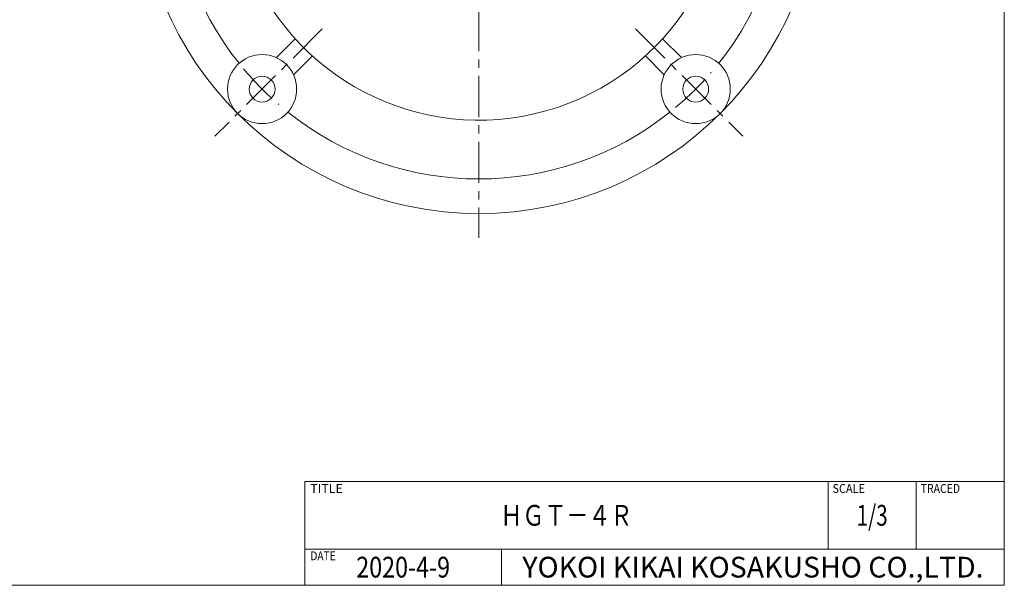
# Model space of a CAD drawing. Units: millimetres. Extents: x -570 to 570, y -394 to 413.
# Drawn here: x 0 to 570, y -394 to -67 of the extents above; entities that cross this region are included whole.
import ezdxf
from ezdxf.enums import TextEntityAlignment as Align

# ---------------------------------------------------------------- set-up
doc = ezdxf.new("R2010")
doc.units = ezdxf.units.MM
doc.header["$LTSCALE"] = 0.75
doc.linetypes.add('CENTER', pattern=[50.8, 31.75, -6.35, 6.35, -6.35])
for name, color, linetype in [('Layer0004', 7, 'Continuous'), ('Layer0008', 7, 'Continuous'), ('ZUWAKU', 7, 'Continuous')]:
    doc.layers.add(name, color=color, linetype=linetype)
doc.styles.add('dcStyle0', font='txt.shx', dxfattribs={"bigfont": 'bigfont'})

msp = doc.modelspace()

# ---------------------------------------------------------------- linework, layer by layer
at = {"layer": 'Layer0004', "color": 7, "linetype": 'Continuous', "lineweight": 18}
for p, q in [((159.53, -78.24), (148.61, -89.15)), ((372.13, -78.24), (383.04, -89.15)), ((169.43, -88.13), (158.51, -99.05)), ((362.23, -88.13), (373.14, -99.05))]:
    msp.add_line(p, q, dxfattribs=at)
for centre, radius in [((265.83, 18.16), 197.5), ((140.32, -107.35), 20), ((391.34, -107.35), 20), ((140.32, -107.35), 7.5), ((391.34, -107.35), 7.5)]:
    msp.add_circle(centre, radius, dxfattribs=at)
for radius, start, end in [(143.5, 27.0515, 11.8592), (177.5, 141.4593, 218.5407), (177.5, 321.4593, 38.5407), (177.5, 231.4593, 308.5407)]:
    msp.add_arc((265.83, 18.16), radius, start, end, dxfattribs=at)
at = {"layer": 'Layer0008', "color": 56, "linetype": 'CENTER', "lineweight": 13}
for p, q in [((265.83, 243.16), (265.83, -193.34)), ((175.1, -72.56), (113.01, -134.66)), ((356.55, -72.56), (418.65, -134.66))]:
    msp.add_line(p, q, dxfattribs=at)
for start, end in [(219.8624, 229.2557), (309.8624, 319.2557)]:
    msp.add_arc((265.83, 18.16), 177.5, start, end, dxfattribs=at)
at = {"layer": 'ZUWAKU', "color": 7, "linetype": 'Continuous', "lineweight": 13}
for q in [(570, 385.5), (-570, -394.5)]:
    msp.add_line((570, -394.5), q, dxfattribs=at)
at = {"layer": 'ZUWAKU', "color": 150, "linetype": 'Continuous', "lineweight": 13}
for p, q in [((165, -334.5), (570, -334.5)), ((165, -334.5), (165, -394.5)), ((468, -334.5), (468, -373.5)), ((519, -334.5), (519, -373.5)), ((165, -373.5), (570, -373.5)), ((278.99, -394.5), (278.99, -373.5))]:
    msp.add_line(p, q, dxfattribs=at)

# ---------------------------------------------------------------- texts
at = {"layer": 'ZUWAKU', "color": 150, "style": 'dcStyle0'}
for s, height, width, p, p2 in [('TITLE', 5.1, 1.043323, (168.27, -341.01), (187.02, -341.01)), ('SCALE', 5.1, 0.830171, (470.55, -341.01), (489.3, -341.01)), ('TRACED', 5.1, 0.830817, (521.58, -341.01), (544.38, -341.01)), ('1/3', 12, 0.533898, (484.5, -360), (502.5, -360)), ('ＨＧＴ－４Ｒ', 12, 1.275, (278.25, -360), (354.75, -360)), ('DATE', 5.1, 0.840686, (168.27, -380.01), (182.97, -380.01)), ('2020-4-9', 12, 0.565625, (194.84, -390), (249.14, -390))]:
    msp.add_text(s, height=height, dxfattribs=dict(at, width=width)).set_placement(p, p2, align=Align.FIT)
at = {"layer": 'ZUWAKU', "color": 6, "style": 'dcStyle0', "width": 0.863678}
msp.add_text('YOKOI KIKAI KOSAKUSHO CO.,LTD.', height=12, dxfattribs=at).set_placement((290.99, -390), (557.99, -390), align=Align.FIT)

doc.saveas('drawing.dxf')
